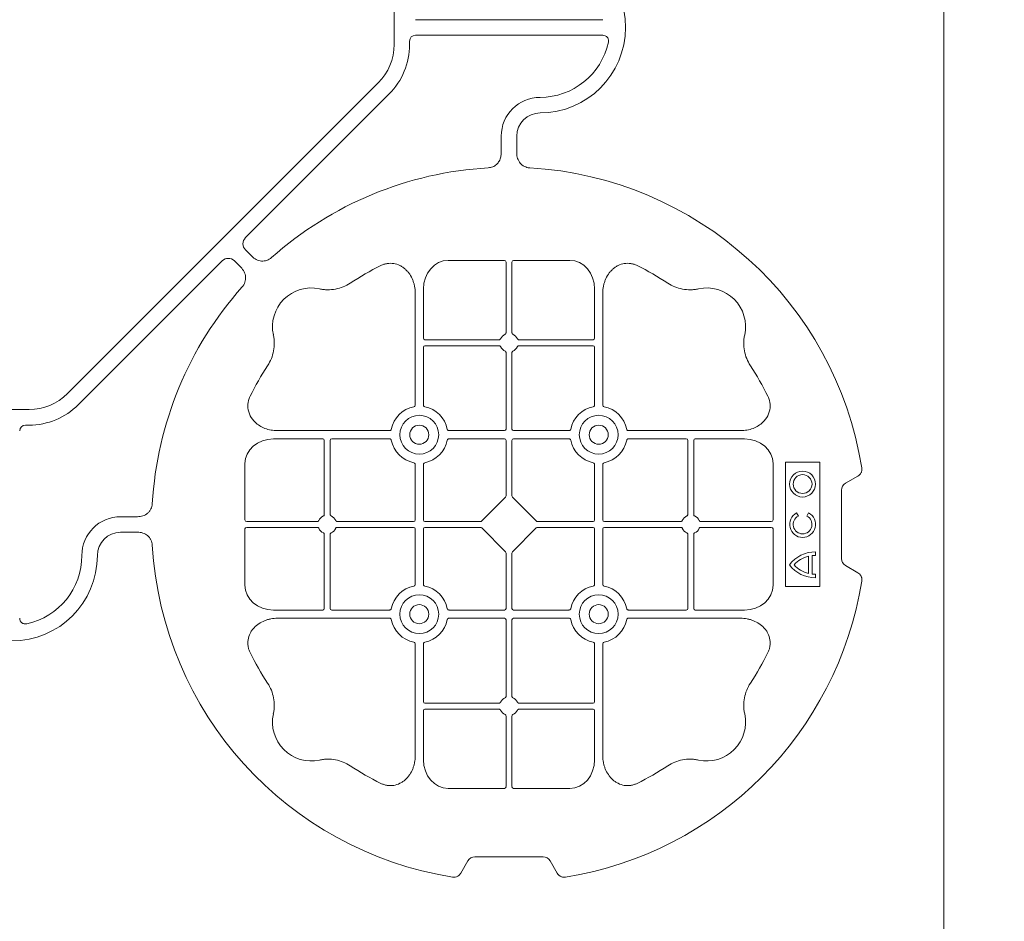
# Model space of a CAD drawing. Units: inches. Extents: x 95 to 119694, y 166 to 11046.
# Drawn here: x 14594 to 14911, y 8369 to 8660 of the extents above; entities that cross this region are included whole.
import ezdxf

# ---------------------------------------------------------------- set-up
doc = ezdxf.new("R2010")
doc.units = ezdxf.units.IN
doc.header["$MEASUREMENT"] = 0
doc.layers.add('ACO STORM-BRIXX', color=7, linetype='Continuous', lineweight=15)

# ---------------------------------------------------------------- blocks, each defined once
blk = doc.blocks.new('cover')
at = {"layer": 'ACO STORM-BRIXX'}
for p, q in [((123.02, 5.5), (123.02, -5.5)), ((190.15, 2.5), (129.9, 2.5)), ((190.15, -2.5), (129.9, -2.5)), ((128.02, -4.38), (128.02, -5.5)), ((117.89, -17.87), (17.87, -117.89)), ((121.43, -21.41), (75.18, -67.66)), ((157.5, -40.43), (157.5, -35)), ((162.5, -40.43), (162.5, -35)), ((75.18, -71.64), (77.22, -73.68)), ((21.41, -121.43), (67.66, -75.18)), ((71.64, -75.18), (73.68, -77.22)), ((158.55, -75), (140.43, -75)), ((159.05, -75.58), (159.05, -98.31)), ((160.95, -75.58), (160.95, -98.31)), ((161.45, -75), (179.57, -75)), ((129.8, -85.43), (129.8, -121.53)), ((132.45, -84.22), (132.45, -100.05)), ((187.55, -84.22), (187.55, -100.05)), ((190.2, -85.43), (190.2, -121.53)), ((156.81, -100.55), (132.95, -100.55)), ((163.19, -100.55), (187.05, -100.55)), ((132.45, -102.95), (132.45, -121.53)), ((156.81, -102.45), (132.95, -102.45)), ((163.19, -102.45), (187.05, -102.45)), ((187.55, -102.95), (187.55, -121.53)), ((159.05, -104.69), (159.05, -129.3)), ((160.95, -104.69), (160.95, -129.3)), ((5.5, -123.02), (-5.5, -123.02)), ((4.38, -128.02), (5.5, -128.02)), ((85.43, -129.8), (121.53, -129.8)), ((158.55, -129.8), (140.72, -129.8)), ((161.45, -129.8), (179.28, -129.8)), ((234.57, -129.8), (198.47, -129.8)), ((84.22, -132.45), (100.05, -132.45)), ((100.55, -156.81), (100.55, -132.95)), ((102.45, -156.81), (102.45, -132.95)), ((102.95, -132.45), (121.53, -132.45)), ((158.55, -132.45), (140.72, -132.45)), ((159.05, -132.95), (159.05, -150.8)), ((160.95, -132.95), (160.95, -150.8)), ((161.45, -132.45), (179.28, -132.45)), ((217.05, -132.45), (198.47, -132.45)), ((217.55, -156.81), (217.55, -132.95)), ((219.45, -156.81), (219.45, -132.95)), ((235.78, -132.45), (219.95, -132.45)), ((75, -158.55), (75, -140.43)), ((129.8, -158.55), (129.8, -140.72)), ((132.45, -158.55), (132.45, -140.72)), ((187.55, -158.55), (187.55, -140.72)), ((190.2, -158.55), (190.2, -140.72)), ((245, -158.55), (245, -140.43)), ((260, -140), (249, -140)), ((249, -140), (249, -180)), ((260, -180), (260, -140)), ((268.3, -146.75), (272.28, -144.45)), ((158.89, -151.21), (151.21, -158.89)), ((161.11, -151.21), (168.79, -158.89)), ((267, -171), (267, -149)), ((40.43, -157.5), (35, -157.5)), ((253.14, -157.3), (252.57, -156.3)), ((256.43, -156.3), (255.86, -157.3)), ((75, -161.45), (75, -179.57)), ((75.58, -159.05), (98.31, -159.05)), ((75.58, -160.95), (98.31, -160.95)), ((104.69, -159.05), (129.3, -159.05)), ((104.69, -160.95), (129.3, -160.95)), ((129.8, -161.45), (129.8, -179.28)), ((132.45, -161.45), (132.45, -179.28)), ((132.95, -159.05), (150.8, -159.05)), ((132.95, -160.95), (150.8, -160.95)), ((151.21, -161.11), (158.89, -168.79)), ((168.79, -161.11), (161.11, -168.79)), ((187.05, -159.05), (169.2, -159.05)), ((187.05, -160.95), (169.2, -160.95)), ((187.55, -161.45), (187.55, -179.28)), ((190.2, -161.45), (190.2, -179.28)), ((215.31, -159.05), (190.7, -159.05)), ((215.31, -160.95), (190.7, -160.95)), ((244.42, -159.05), (221.69, -159.05)), ((244.42, -160.95), (221.69, -160.95)), ((245, -161.45), (245, -179.57)), ((40.43, -162.5), (35, -162.5)), ((100.55, -163.19), (100.55, -187.05)), ((102.45, -163.19), (102.45, -187.05)), ((217.55, -163.19), (217.55, -187.05)), ((219.45, -163.19), (219.45, -187.05)), ((159.05, -187.05), (159.05, -169.2)), ((160.95, -187.05), (160.95, -169.2)), ((256.41, -175.78), (256.41, -170.22)), ((257.55, -175.98), (257.55, -170.02)), ((258.67, -169.97), (258.67, -168.83)), ((272.28, -175.55), (268.3, -173.25)), ((258.67, -177.17), (258.67, -176.03)), ((249, -180), (260, -180)), ((84.22, -187.55), (100.05, -187.55)), ((102.95, -187.55), (121.53, -187.55)), ((158.55, -187.55), (140.72, -187.55)), ((161.45, -187.55), (179.28, -187.55)), ((217.05, -187.55), (198.47, -187.55)), ((235.78, -187.55), (219.95, -187.55)), ((85.43, -190.2), (121.53, -190.2)), ((158.55, -190.2), (140.72, -190.2)), ((159.05, -215.31), (159.05, -190.7)), ((160.95, -215.31), (160.95, -190.7)), ((161.45, -190.2), (179.28, -190.2)), ((234.57, -190.2), (198.47, -190.2)), ((129.8, -234.57), (129.8, -198.47)), ((132.45, -217.05), (132.45, -198.47)), ((187.55, -217.05), (187.55, -198.47)), ((190.2, -234.57), (190.2, -198.47)), ((156.81, -217.55), (132.95, -217.55)), ((163.19, -217.55), (187.05, -217.55)), ((132.45, -235.78), (132.45, -219.95)), ((156.81, -219.45), (132.95, -219.45)), ((159.05, -244.42), (159.05, -221.69)), ((160.95, -244.42), (160.95, -221.69)), ((163.19, -219.45), (187.05, -219.45)), ((187.55, -235.78), (187.55, -219.95)), ((158.55, -245), (140.43, -245)), ((161.45, -245), (179.57, -245)), ((146.75, -268.3), (144.45, -272.28)), ((171, -267), (149, -267)), ((175.55, -272.28), (173.25, -268.3))]:
    blk.add_line(p, q, dxfattribs=at)
at = {"layer": 'ACO STORM-BRIXX', "lineweight": 0}
for centre, radius in [((131.12, -131.12), 6.25), ((188.88, -131.12), 6.25), ((131.12, -131.12), 3.07), ((188.88, -131.12), 3.07), ((254.5, -147), 4.17), ((254.5, -147), 3.03), ((131.12, -188.88), 6.25), ((188.88, -188.88), 6.25), ((131.12, -188.88), 3.07), ((188.88, -188.88), 3.07)]:
    blk.add_circle(centre, radius, dxfattribs=at)
at = {"layer": 'ACO STORM-BRIXX'}
for centre, radius, start, end in [((170, 0), 27.5, 270, 90), ((105.52, -5.5), 17.5, 315, 0), ((105.52, -5.5), 22.5, 315, 0), ((170, 0), 22.5, 270, 347.7382), ((170, -35), 12.5, 90, 180), ((170, -35), 7.5, 90, 180), ((160, -160), 115, 93.3201, 131.6799), ((160, -160), 115, 9.1117, 86.6799), ((160, -160), 93, 116.332, 123.3345), ((160, -160), 93, 56.6655, 63.668), ((160, -160), 115, 138.3201, 176.6799), ((96.36, -96.36), 12.5, 77.7807, 192.2193), ((223.64, -96.36), 12.5, 347.7807, 102.2193), ((132.95, -100.05), 0.5, 180.0011, 269.9989), ((160, -101.5), 3, 114.4087, 155.5913), ((160, -101.5), 3, 24.4087, 65.5913), ((187.05, -100.05), 0.5, 270.0011, 359.9989), ((132.95, -102.95), 0.5, 90.0011, 179.9989), ((160, -101.5), 3, 204.4087, 245.5913), ((160, -101.5), 3, 294.4087, 335.5913), ((187.05, -102.95), 0.5, 0.0011, 89.9989), ((160, -160), 93, 146.6655, 153.668), ((160, -160), 93, 26.332, 33.3345), ((5.5, -105.52), 17.5, 270, 315), ((5.5, -105.52), 22.5, 270, 315), ((131.12, -131.12), 9.19, 100.9009, 169.0991), ((131.12, -131.12), 9.19, 10.9009, 79.0991), ((188.88, -131.12), 9.19, 100.9009, 169.0991), ((188.88, -131.12), 9.19, 10.9009, 79.0991), ((158.55, -129.3), 0.5, 270.0011, 359.9989), ((161.45, -129.3), 0.5, 180.0011, 269.9989), ((100.05, -132.95), 0.5, 0.0011, 89.9989), ((102.95, -132.95), 0.5, 90.0011, 179.9989), ((131.12, -131.12), 9.19, 190.9009, 259.0991), ((131.12, -131.12), 9.19, 280.9009, 349.0991), ((158.55, -132.95), 0.5, 0.0011, 89.9989), ((161.45, -132.95), 0.5, 90.0011, 179.9989), ((188.88, -131.12), 9.19, 190.9009, 259.0991), ((188.88, -131.12), 9.19, 280.9009, 349.0991), ((217.05, -132.95), 0.5, 0.0011, 89.9989), ((219.95, -132.95), 0.5, 90.0011, 179.9989), ((35, -170), 12.5, 90, 180), ((101.5, -160), 3, 114.4087, 155.5913), ((101.5, -160), 3, 24.4087, 65.5913), ((218.5, -160), 3, 114.4087, 155.5913), ((218.5, -160), 3, 24.4087, 65.5913), ((254.5, -160), 4.17, 117.6213, 62.3787), ((254.5, -160), 3.03, 116.7195, 63.2805), ((101.5, -160), 3, 204.4087, 245.5913), ((101.5, -160), 3, 294.4087, 335.5913), ((129.3, -158.55), 0.5, 270.0011, 359.9989), ((129.3, -161.45), 0.5, 0.0011, 89.9989), ((132.95, -158.55), 0.5, 180.0011, 269.9989), ((132.95, -161.45), 0.5, 90.0011, 179.9989), ((187.05, -158.55), 0.5, 270.0011, 359.9989), ((187.05, -161.45), 0.5, 0.0011, 89.9989), ((190.7, -158.55), 0.5, 180.0011, 269.9989), ((190.7, -161.45), 0.5, 90.0011, 179.9989), ((218.5, -160), 3, 204.4087, 245.5913), ((218.5, -160), 3, 294.4087, 335.5913), ((35, -170), 7.5, 90, 180), ((160, -160), 115, 183.3201, 260.8883), ((0, -170), 27.5, 180, 0), ((0, -170), 22.5, 282.2618, 0), ((258.5, -179), 10.17, 89.0245, 143.8583), ((258.5, -179), 9.03, 103.4082, 138.3416), ((258.5, -179), 9.03, 88.9005, 96.0207), ((258.5, -167), 10.17, 216.1417, 270.9755), ((258.5, -167), 9.03, 221.6584, 256.5918), ((258.5, -167), 9.03, 263.9793, 271.0995), ((131.12, -188.88), 9.19, 100.9009, 169.0991), ((131.12, -188.88), 9.19, 10.9009, 79.0991), ((160, -160), 115, 279.1117, 350.8883), ((188.88, -188.88), 9.19, 100.9009, 169.0991), ((188.88, -188.88), 9.19, 10.9009, 79.0991), ((100.05, -187.05), 0.5, 270.0011, 359.9989), ((102.95, -187.05), 0.5, 180.0011, 269.9989), ((158.55, -187.05), 0.5, 270.0011, 359.9989), ((161.45, -187.05), 0.5, 180.0011, 269.9989), ((217.05, -187.05), 0.5, 270.0011, 359.9989), ((219.95, -187.05), 0.5, 180.0011, 269.9989), ((131.12, -188.88), 9.19, 190.9009, 259.0991), ((131.12, -188.88), 9.19, 280.9009, 349.0991), ((158.55, -190.7), 0.5, 0.0011, 89.9989), ((161.45, -190.7), 0.5, 90.0011, 179.9989), ((188.88, -188.88), 9.19, 190.9009, 259.0991), ((188.88, -188.88), 9.19, 280.9009, 349.0991), ((160, -160), 93, 206.332, 213.3345), ((160, -160), 93, 326.6655, 333.668), ((132.95, -217.05), 0.5, 180.0011, 269.9989), ((160, -218.5), 3, 114.4087, 155.5913), ((160, -218.5), 3, 24.4087, 65.5913), ((187.05, -217.05), 0.5, 270.0011, 359.9989), ((96.36, -223.64), 12.5, 167.7807, 282.2193), ((132.95, -219.95), 0.5, 90.0011, 179.9989), ((160, -218.5), 3, 204.4087, 245.5913), ((160, -218.5), 3, 294.4087, 335.5913), ((187.05, -219.95), 0.5, 0.0011, 89.9989), ((223.64, -223.64), 12.5, 257.7807, 12.2193), ((160, -160), 93, 236.6655, 243.668), ((160, -160), 93, 296.332, 303.3345)]:
    blk.add_arc(centre, radius, start, end, dxfattribs=at)
for centre, major_axis, ratio, start_param, end_param in [((130.14, -4.63), (1.59, -1.59), 0.889126, 2.414818, 3.868368), ((77.7, -69.65), (3.37, 0), 0.889126, 2.414818, 3.868368), ((69.65, -77.7), (0, -3.37), 0.889126, 2.414818, 3.868368), ((140.45, -84.24), (0.07, -9.24), 0.866019, 3.135048, 4.703662), ((158.55, -75.58), (0.004, 0.577), 0.866019, -1.56207, 0.006545), ((161.45, -75.58), (0.004, -0.577), 0.866019, 3.135048, 4.703662), ((179.55, -84.24), (0.07, 9.24), 0.866019, -1.56207, 0.006545), ((4.63, -130.14), (1.59, -1.59), 0.889126, 2.414818, 3.868368), ((84.24, -140.45), (9.24, -0.07), 0.866019, 1.579523, 3.148138), ((235.76, -140.45), (9.24, 0.07), 0.866019, -0.006545, 1.56207), ((270.46, -149.5), (3.12, -1.8), 0.83205, 2.69376, 3.589425), ((158.55, -150.79), (0.005, -0.561), 0.890696, 0.719167, 1.561198), ((161.45, -150.79), (0.005, 0.561), 0.890696, 1.580395, 2.422426), ((75.58, -158.55), (0.577, 0.004), 0.866019, 3.135048, 4.703662), ((75.58, -161.45), (0.577, -0.004), 0.866019, 1.579523, 3.148138), ((150.79, -158.55), (0.561, -0.005), 0.890696, -1.561198, -0.719167), ((150.79, -161.45), (0.561, 0.005), 0.890696, 0.719167, 1.561198), ((169.21, -158.55), (0.561, 0.005), 0.890696, -2.422426, -1.580395), ((169.21, -161.45), (0.561, -0.005), 0.890696, 1.580395, 2.422426), ((244.42, -158.55), (0.577, -0.004), 0.866019, -1.56207, 0.006545), ((244.42, -161.45), (0.577, 0.004), 0.866019, -0.006545, 1.56207), ((158.55, -169.21), (0.005, 0.561), 0.890696, -1.561198, -0.719167), ((161.45, -169.21), (0.005, -0.561), 0.890696, -2.422426, -1.580395), ((270.46, -170.5), (3.12, 1.8), 0.83205, 2.69376, 3.589425), ((84.24, -179.55), (9.24, 0.07), 0.866019, 3.135048, 4.703662), ((235.76, -179.55), (9.24, -0.07), 0.866019, -1.56207, 0.006545), ((140.45, -235.76), (0.07, 9.24), 0.866019, 1.579523, 3.148138), ((179.55, -235.76), (0.07, -9.24), 0.866019, -0.006545, 1.56207), ((158.55, -244.42), (0.004, -0.577), 0.866019, -0.006545, 1.56207), ((161.45, -244.42), (0.004, 0.577), 0.866019, 1.579523, 3.148138), ((149.5, -270.46), (1.8, -3.12), 0.83205, 2.69376, 3.589425), ((170.5, -270.46), (1.8, 3.12), 0.83205, -0.447832, 0.447832)]:
    blk.add_ellipse(centre, major_axis=major_axis, ratio=ratio, start_param=start_param, end_param=end_param, dxfattribs=at)
for points, knots in [([(191.99, -4.78), (192.02, -4.64), (192.03, -4.5), (192.04, -4.22), (192.02, -4.08), (191.97, -3.8), (191.92, -3.67), (191.81, -3.41), (191.73, -3.29), (191.55, -3.07), (191.45, -2.97), (191.23, -2.8), (191.11, -2.73), (190.72, -2.55), (190.43, -2.5), (190.15, -2.5)], [0, 0, 0, 0, 0.125, 0.125, 0.25, 0.25, 0.375, 0.375, 0.5, 0.5, 0.625, 0.625, 0.75, 0.75, 1, 1, 1, 1]), ([(153.34, -45.19), (153.82, -45.12), (154.79, -44.98), (156.03, -44.17), (156.93, -43.03), (157.42, -41.73), (157.48, -40.84), (157.5, -40.43)], [0, 0, 0, 0, 0.207441, 0.415327, 0.616316, 0.826068, 1, 1, 1, 1]), ([(162.5, -40.43), (162.5, -41.02), (162.58, -41.59), (162.95, -42.71), (163.23, -43.22), (163.79, -43.9), (164, -44.11), (164.46, -44.47), (164.71, -44.62), (165.23, -44.88), (165.51, -44.98), (166.07, -45.13), (166.37, -45.18), (166.66, -45.19)], [0, 0, 0, 0, 0.25, 0.25, 0.5, 0.5, 0.625, 0.625, 0.75, 0.75, 0.875, 0.875, 1, 1, 1, 1]), ([(77.22, -73.68), (77.64, -74.1), (78.1, -74.45), (79.15, -74.98), (79.71, -75.14), (80.59, -75.22), (80.88, -75.22), (81.46, -75.15), (81.74, -75.09), (82.3, -74.9), (82.57, -74.78), (83.07, -74.48), (83.31, -74.31), (83.53, -74.11)], [0, 0, 0, 0, 0.25, 0.25, 0.5, 0.5, 0.625, 0.625, 0.75, 0.75, 0.875, 0.875, 1, 1, 1, 1]), ([(129.8, -85.43), (129.8, -84.72), (129.74, -84.02), (129.54, -82.99), (129.46, -82.65), (129.27, -81.97), (129.15, -81.64), (128.75, -80.65), (128.42, -80.03), (127.83, -79.16), (127.62, -78.88), (127.16, -78.34), (126.91, -78.09), (126.38, -77.61), (126.11, -77.39), (125.53, -76.99), (125.22, -76.81), (124.26, -76.34), (123.59, -76.12), (122.54, -75.95), (122.18, -75.92), (121.48, -75.92), (121.13, -75.95), (120.43, -76.06), (120.08, -76.14), (119.4, -76.36), (119.07, -76.49), (118.75, -76.65)], [0, 0, 0, 0, 0.125, 0.125, 0.1875, 0.1875, 0.25, 0.25, 0.375, 0.375, 0.4375, 0.4375, 0.5, 0.5, 0.5625, 0.5625, 0.625, 0.625, 0.75, 0.75, 0.8125, 0.8125, 0.875, 0.875, 0.9375, 0.9375, 1, 1, 1, 1]), ([(190.2, -85.43), (190.2, -84.72), (190.26, -84.02), (190.46, -82.99), (190.54, -82.65), (190.73, -81.97), (190.85, -81.64), (191.25, -80.65), (191.58, -80.03), (192.17, -79.16), (192.38, -78.88), (192.84, -78.34), (193.09, -78.09), (193.62, -77.61), (193.89, -77.39), (194.47, -76.99), (194.78, -76.81), (195.74, -76.34), (196.41, -76.12), (197.46, -75.95), (197.82, -75.92), (198.52, -75.92), (198.87, -75.95), (199.57, -76.06), (199.92, -76.14), (200.6, -76.36), (200.93, -76.49), (201.25, -76.65)], [0, 0, 0, 0, 0.125, 0.125, 0.1875, 0.1875, 0.25, 0.25, 0.375, 0.375, 0.4375, 0.4375, 0.5, 0.5, 0.5625, 0.5625, 0.625, 0.625, 0.75, 0.75, 0.8125, 0.8125, 0.875, 0.875, 0.9375, 0.9375, 1, 1, 1, 1]), ([(73.68, -77.22), (74.1, -77.64), (74.45, -78.1), (74.98, -79.15), (75.14, -79.71), (75.22, -80.59), (75.22, -80.88), (75.15, -81.46), (75.09, -81.74), (74.9, -82.3), (74.78, -82.57), (74.48, -83.07), (74.31, -83.31), (74.11, -83.53)], [0, 0, 0, 0, 0.25, 0.25, 0.5, 0.5, 0.625, 0.625, 0.75, 0.75, 0.875, 0.875, 1, 1, 1, 1]), ([(108.89, -82.3), (108.17, -82.78), (107.41, -83.18), (105.83, -83.82), (105.01, -84.07), (103.3, -84.39), (102.44, -84.46), (101.15, -84.44), (100.72, -84.41), (99.86, -84.31), (99.43, -84.24), (99.01, -84.14)], [0, 0, 0, 0, 0.25, 0.25, 0.5, 0.5, 0.75, 0.75, 0.875, 0.875, 1, 1, 1, 1]), ([(211.11, -82.3), (211.83, -82.78), (212.59, -83.18), (214.17, -83.82), (214.99, -84.07), (216.7, -84.39), (217.56, -84.46), (218.85, -84.44), (219.28, -84.41), (220.14, -84.31), (220.57, -84.24), (220.99, -84.14)], [0, 0, 0, 0, 0.25, 0.25, 0.5, 0.5, 0.75, 0.75, 0.875, 0.875, 1, 1, 1, 1]), ([(82.3, -108.89), (82.78, -108.17), (83.18, -107.41), (83.82, -105.83), (84.07, -105.01), (84.39, -103.3), (84.46, -102.44), (84.44, -101.15), (84.41, -100.72), (84.31, -99.86), (84.24, -99.43), (84.14, -99.01)], [0, 0, 0, 0, 0.25, 0.25, 0.5, 0.5, 0.75, 0.75, 0.875, 0.875, 1, 1, 1, 1]), ([(156.81, -100.55), (156.91, -100.55), (157, -100.53), (157.16, -100.42), (157.23, -100.35), (157.27, -100.26)], [0, 0, 0, 0, 0.5, 0.5, 1, 1, 1, 1]), ([(158.76, -98.77), (158.85, -98.73), (158.92, -98.66), (159.03, -98.5), (159.05, -98.41), (159.05, -98.31)], [0, 0, 0, 0, 0.5, 0.5, 1, 1, 1, 1]), ([(161.24, -98.77), (161.15, -98.73), (161.08, -98.66), (160.97, -98.5), (160.95, -98.41), (160.95, -98.31)], [0, 0, 0, 0, 0.5, 0.5, 1, 1, 1, 1]), ([(163.19, -100.55), (163.09, -100.55), (163, -100.53), (162.84, -100.42), (162.77, -100.35), (162.73, -100.26)], [0, 0, 0, 0, 0.5, 0.5, 1, 1, 1, 1]), ([(237.7, -108.89), (237.22, -108.17), (236.82, -107.41), (236.18, -105.83), (235.93, -105.01), (235.61, -103.3), (235.54, -102.44), (235.56, -101.15), (235.59, -100.72), (235.69, -99.86), (235.76, -99.43), (235.86, -99.01)], [0, 0, 0, 0, 0.25, 0.25, 0.5, 0.5, 0.75, 0.75, 0.875, 0.875, 1, 1, 1, 1]), ([(157.27, -102.74), (157.23, -102.65), (157.16, -102.58), (157, -102.47), (156.91, -102.45), (156.81, -102.45)], [0, 0, 0, 0, 0.5, 0.5, 1, 1, 1, 1]), ([(159.05, -104.69), (159.05, -104.63), (159.04, -104.52), (158.95, -104.37), (158.85, -104.28), (158.78, -104.24), (158.76, -104.23)], [0, 0, 0, 0, 0.294555, 0.589115, 0.883698, 1, 1, 1, 1]), ([(160.95, -104.69), (160.95, -104.63), (160.96, -104.52), (161.05, -104.37), (161.15, -104.28), (161.22, -104.24), (161.24, -104.23)], [0, 0, 0, 0, 0.294555, 0.589115, 0.883698, 1, 1, 1, 1]), ([(162.73, -102.74), (162.77, -102.65), (162.84, -102.58), (163, -102.47), (163.09, -102.45), (163.19, -102.45)], [0, 0, 0, 0, 0.5, 0.5, 1, 1, 1, 1]), ([(85.43, -129.8), (84.75, -129.77), (83.39, -129.7), (81.46, -129.14), (79.72, -128.28), (78.03, -126.98), (76.55, -125.06), (75.81, -122.58), (75.96, -120.38), (76.46, -119.2), (76.65, -118.75)], [0, 0, 0, 0, 0.120867, 0.241675, 0.352525, 0.463234, 0.61816, 0.773772, 0.912791, 1, 1, 1, 1]), ([(234.57, -129.8), (235.25, -129.77), (236.61, -129.7), (238.54, -129.14), (240.28, -128.28), (241.97, -126.98), (243.45, -125.06), (244.19, -122.58), (244.04, -120.38), (243.54, -119.2), (243.35, -118.75)], [0, 0, 0, 0, 0.120867, 0.241675, 0.352525, 0.463234, 0.61816, 0.773772, 0.912791, 1, 1, 1, 1]), ([(129.39, -122.1), (129.51, -122.07), (129.62, -121.99), (129.77, -121.78), (129.8, -121.66), (129.8, -121.53)], [0, 0, 0, 0, 0.5, 0.5, 1, 1, 1, 1]), ([(132.45, -121.53), (132.45, -121.59), (132.46, -121.65), (132.49, -121.78), (132.52, -121.84), (132.63, -121.99), (132.74, -122.07), (132.86, -122.1)], [0, 0, 0, 0, 0.25, 0.25, 0.5, 0.5, 1, 1, 1, 1]), ([(187.55, -121.53), (187.55, -121.59), (187.54, -121.65), (187.51, -121.78), (187.48, -121.84), (187.37, -121.99), (187.26, -122.07), (187.14, -122.1)], [0, 0, 0, 0, 0.25, 0.25, 0.5, 0.5, 1, 1, 1, 1]), ([(190.61, -122.1), (190.49, -122.07), (190.38, -121.99), (190.23, -121.78), (190.2, -121.66), (190.2, -121.53)], [0, 0, 0, 0, 0.5, 0.5, 1, 1, 1, 1]), ([(122.1, -129.39), (122.08, -129.44), (122.05, -129.54), (121.94, -129.66), (121.79, -129.76), (121.65, -129.8), (121.56, -129.8), (121.53, -129.8)], [0, 0, 0, 0, 0.207114, 0.413575, 0.6369, 0.891524, 1, 1, 1, 1]), ([(140.15, -129.39), (140.17, -129.44), (140.2, -129.54), (140.31, -129.66), (140.46, -129.76), (140.6, -129.8), (140.69, -129.8), (140.72, -129.8)], [0, 0, 0, 0, 0.207115, 0.413574, 0.636896, 0.891519, 1, 1, 1, 1]), ([(179.85, -129.39), (179.83, -129.44), (179.8, -129.54), (179.69, -129.66), (179.54, -129.76), (179.4, -129.8), (179.31, -129.8), (179.28, -129.8)], [0, 0, 0, 0, 0.207115, 0.413574, 0.636896, 0.891519, 1, 1, 1, 1]), ([(197.9, -129.39), (197.92, -129.44), (197.95, -129.54), (198.06, -129.66), (198.21, -129.76), (198.35, -129.8), (198.44, -129.8), (198.47, -129.8)], [0, 0, 0, 0, 0.207114, 0.413575, 0.6369, 0.891524, 1, 1, 1, 1]), ([(121.53, -132.45), (121.59, -132.45), (121.65, -132.46), (121.78, -132.49), (121.84, -132.52), (121.99, -132.63), (122.07, -132.74), (122.1, -132.86)], [0, 0, 0, 0, 0.25, 0.25, 0.5, 0.5, 1, 1, 1, 1]), ([(140.72, -132.45), (140.66, -132.45), (140.6, -132.46), (140.47, -132.49), (140.41, -132.52), (140.26, -132.63), (140.18, -132.74), (140.15, -132.86)], [0, 0, 0, 0, 0.25, 0.25, 0.5, 0.5, 1, 1, 1, 1]), ([(179.28, -132.45), (179.34, -132.45), (179.4, -132.46), (179.53, -132.49), (179.59, -132.52), (179.74, -132.63), (179.82, -132.74), (179.85, -132.86)], [0, 0, 0, 0, 0.25, 0.25, 0.5, 0.5, 1, 1, 1, 1]), ([(198.47, -132.45), (198.41, -132.45), (198.35, -132.46), (198.22, -132.49), (198.16, -132.52), (198.01, -132.63), (197.93, -132.74), (197.9, -132.86)], [0, 0, 0, 0, 0.25, 0.25, 0.5, 0.5, 1, 1, 1, 1]), ([(129.39, -140.15), (129.51, -140.18), (129.62, -140.26), (129.77, -140.47), (129.8, -140.59), (129.8, -140.72)], [0, 0, 0, 0, 0.5, 0.5, 1, 1, 1, 1]), ([(132.45, -140.72), (132.45, -140.66), (132.46, -140.6), (132.49, -140.47), (132.52, -140.41), (132.63, -140.26), (132.74, -140.18), (132.86, -140.15)], [0, 0, 0, 0, 0.25, 0.25, 0.5, 0.5, 1, 1, 1, 1]), ([(187.55, -140.72), (187.55, -140.66), (187.54, -140.6), (187.51, -140.47), (187.48, -140.41), (187.37, -140.26), (187.26, -140.18), (187.14, -140.15)], [0, 0, 0, 0, 0.25, 0.25, 0.5, 0.5, 1, 1, 1, 1]), ([(190.61, -140.15), (190.49, -140.18), (190.38, -140.26), (190.23, -140.47), (190.2, -140.59), (190.2, -140.72)], [0, 0, 0, 0, 0.5, 0.5, 1, 1, 1, 1]), ([(273.55, -141.79), (273.59, -142.05), (273.6, -142.31), (273.55, -142.7), (273.52, -142.83), (273.45, -143.08), (273.4, -143.2), (273.29, -143.44), (273.22, -143.55), (273.07, -143.77), (272.99, -143.87), (272.72, -144.15), (272.51, -144.32), (272.28, -144.45)], [0, 0, 0, 0, 0.25, 0.25, 0.375, 0.375, 0.5, 0.5, 0.625, 0.625, 0.75, 0.75, 1, 1, 1, 1]), ([(45.19, -153.34), (45.18, -153.63), (45.13, -153.92), (44.99, -154.48), (44.88, -154.76), (44.63, -155.29), (44.47, -155.53), (44.11, -155.99), (43.91, -156.2), (43.46, -156.58), (43.22, -156.74), (42.7, -157.02), (42.43, -157.14), (41.88, -157.32), (41.59, -157.39), (41.02, -157.48), (40.72, -157.5), (40.43, -157.5)], [0, 0, 0, 0, 0.125, 0.125, 0.25, 0.25, 0.375, 0.375, 0.5, 0.5, 0.625, 0.625, 0.75, 0.75, 0.875, 0.875, 1, 1, 1, 1]), ([(100.55, -156.81), (100.55, -156.91), (100.53, -157), (100.42, -157.16), (100.35, -157.23), (100.26, -157.27)], [0, 0, 0, 0, 0.5, 0.5, 1, 1, 1, 1]), ([(102.74, -157.27), (102.69, -157.24), (102.59, -157.18), (102.49, -157.04), (102.45, -156.91), (102.45, -156.83), (102.45, -156.81)], [0, 0, 0, 0, 0.294555, 0.589125, 0.883662, 1, 1, 1, 1]), ([(217.26, -157.27), (217.31, -157.24), (217.41, -157.18), (217.51, -157.04), (217.55, -156.91), (217.55, -156.83), (217.55, -156.81)], [0, 0, 0, 0, 0.294555, 0.589125, 0.883662, 1, 1, 1, 1]), ([(219.45, -156.81), (219.45, -156.91), (219.47, -157), (219.58, -157.16), (219.65, -157.23), (219.74, -157.27)], [0, 0, 0, 0, 0.5, 0.5, 1, 1, 1, 1]), ([(98.77, -158.76), (98.74, -158.81), (98.68, -158.91), (98.54, -159.01), (98.41, -159.05), (98.33, -159.05), (98.31, -159.05)], [0, 0, 0, 0, 0.294597, 0.58914, 0.883697, 1, 1, 1, 1]), ([(98.77, -161.24), (98.73, -161.15), (98.66, -161.08), (98.5, -160.97), (98.41, -160.95), (98.31, -160.95)], [0, 0, 0, 0, 0.5, 0.5, 1, 1, 1, 1]), ([(104.69, -159.05), (104.63, -159.05), (104.52, -159.04), (104.37, -158.95), (104.28, -158.85), (104.24, -158.78), (104.23, -158.76)], [0, 0, 0, 0, 0.294549, 0.589119, 0.883653, 1, 1, 1, 1]), ([(104.69, -160.95), (104.59, -160.95), (104.5, -160.97), (104.34, -161.08), (104.27, -161.15), (104.23, -161.24)], [0, 0, 0, 0, 0.5, 0.5, 1, 1, 1, 1]), ([(215.31, -159.05), (215.37, -159.05), (215.48, -159.04), (215.63, -158.95), (215.72, -158.85), (215.76, -158.78), (215.77, -158.76)], [0, 0, 0, 0, 0.294549, 0.589119, 0.883653, 1, 1, 1, 1]), ([(215.31, -160.95), (215.41, -160.95), (215.5, -160.97), (215.66, -161.08), (215.73, -161.15), (215.77, -161.24)], [0, 0, 0, 0, 0.5, 0.5, 1, 1, 1, 1]), ([(221.23, -158.76), (221.26, -158.81), (221.32, -158.91), (221.46, -159.01), (221.59, -159.05), (221.67, -159.05), (221.69, -159.05)], [0, 0, 0, 0, 0.294597, 0.58914, 0.883697, 1, 1, 1, 1]), ([(221.23, -161.24), (221.27, -161.15), (221.34, -161.08), (221.5, -160.97), (221.59, -160.95), (221.69, -160.95)], [0, 0, 0, 0, 0.5, 0.5, 1, 1, 1, 1]), ([(40.43, -162.5), (41.02, -162.5), (41.59, -162.58), (42.71, -162.95), (43.22, -163.23), (43.9, -163.79), (44.11, -164), (44.47, -164.46), (44.62, -164.71), (44.88, -165.23), (44.98, -165.51), (45.13, -166.07), (45.18, -166.37), (45.19, -166.66)], [0, 0, 0, 0, 0.25, 0.25, 0.5, 0.5, 0.625, 0.625, 0.75, 0.75, 0.875, 0.875, 1, 1, 1, 1]), ([(100.55, -163.19), (100.55, -163.09), (100.53, -163), (100.42, -162.84), (100.35, -162.77), (100.26, -162.73)], [0, 0, 0, 0, 0.5, 0.5, 1, 1, 1, 1]), ([(102.74, -162.73), (102.65, -162.77), (102.58, -162.84), (102.47, -163), (102.45, -163.09), (102.45, -163.19)], [0, 0, 0, 0, 0.5, 0.5, 1, 1, 1, 1]), ([(217.26, -162.73), (217.35, -162.77), (217.42, -162.84), (217.53, -163), (217.55, -163.09), (217.55, -163.19)], [0, 0, 0, 0, 0.5, 0.5, 1, 1, 1, 1]), ([(219.45, -163.19), (219.45, -163.09), (219.47, -163), (219.58, -162.84), (219.65, -162.77), (219.74, -162.73)], [0, 0, 0, 0, 0.5, 0.5, 1, 1, 1, 1]), ([(272.28, -175.55), (272.51, -175.68), (272.72, -175.84), (272.99, -176.13), (273.07, -176.23), (273.22, -176.44), (273.28, -176.56), (273.4, -176.79), (273.44, -176.92), (273.52, -177.17), (273.55, -177.3), (273.6, -177.68), (273.59, -177.95), (273.55, -178.21)], [0, 0, 0, 0, 0.25, 0.25, 0.375, 0.375, 0.5, 0.5, 0.625, 0.625, 0.75, 0.75, 1, 1, 1, 1]), ([(129.39, -179.85), (129.51, -179.82), (129.62, -179.74), (129.77, -179.53), (129.8, -179.41), (129.8, -179.28)], [0, 0, 0, 0, 0.5, 0.5, 1, 1, 1, 1]), ([(132.45, -179.28), (132.45, -179.34), (132.46, -179.4), (132.49, -179.53), (132.52, -179.59), (132.63, -179.74), (132.74, -179.82), (132.86, -179.85)], [0, 0, 0, 0, 0.25, 0.25, 0.5, 0.5, 1, 1, 1, 1]), ([(187.55, -179.28), (187.55, -179.34), (187.54, -179.4), (187.51, -179.53), (187.48, -179.59), (187.37, -179.74), (187.26, -179.82), (187.14, -179.85)], [0, 0, 0, 0, 0.25, 0.25, 0.5, 0.5, 1, 1, 1, 1]), ([(190.61, -179.85), (190.49, -179.82), (190.38, -179.74), (190.23, -179.53), (190.2, -179.41), (190.2, -179.28)], [0, 0, 0, 0, 0.5, 0.5, 1, 1, 1, 1]), ([(4.78, -191.99), (4.64, -192.02), (4.5, -192.03), (4.22, -192.04), (4.08, -192.02), (3.8, -191.97), (3.67, -191.92), (3.41, -191.81), (3.29, -191.73), (3.07, -191.55), (2.97, -191.45), (2.8, -191.23), (2.73, -191.11), (2.55, -190.72), (2.5, -190.43), (2.5, -190.15)], [0, 0, 0, 0, 0.125, 0.125, 0.25, 0.25, 0.375, 0.375, 0.5, 0.5, 0.625, 0.625, 0.75, 0.75, 1, 1, 1, 1]), ([(121.53, -187.55), (121.59, -187.55), (121.65, -187.54), (121.78, -187.51), (121.84, -187.48), (121.99, -187.37), (122.07, -187.26), (122.1, -187.14)], [0, 0, 0, 0, 0.25, 0.25, 0.5, 0.5, 1, 1, 1, 1]), ([(140.72, -187.55), (140.66, -187.55), (140.6, -187.54), (140.47, -187.51), (140.41, -187.48), (140.26, -187.37), (140.18, -187.26), (140.15, -187.14)], [0, 0, 0, 0, 0.25, 0.25, 0.5, 0.5, 1, 1, 1, 1]), ([(179.28, -187.55), (179.34, -187.55), (179.4, -187.54), (179.53, -187.51), (179.59, -187.48), (179.74, -187.37), (179.82, -187.26), (179.85, -187.14)], [0, 0, 0, 0, 0.25, 0.25, 0.5, 0.5, 1, 1, 1, 1]), ([(198.47, -187.55), (198.41, -187.55), (198.35, -187.54), (198.22, -187.51), (198.16, -187.48), (198.01, -187.37), (197.93, -187.26), (197.9, -187.14)], [0, 0, 0, 0, 0.25, 0.25, 0.5, 0.5, 1, 1, 1, 1]), ([(85.43, -190.2), (84.72, -190.2), (84.02, -190.26), (82.99, -190.46), (82.65, -190.54), (81.97, -190.73), (81.64, -190.85), (80.65, -191.25), (80.03, -191.58), (79.16, -192.17), (78.88, -192.38), (78.34, -192.84), (78.09, -193.09), (77.61, -193.62), (77.39, -193.89), (76.99, -194.47), (76.81, -194.78), (76.34, -195.74), (76.12, -196.41), (75.95, -197.46), (75.92, -197.82), (75.92, -198.52), (75.95, -198.87), (76.06, -199.57), (76.14, -199.92), (76.36, -200.6), (76.49, -200.93), (76.65, -201.25)], [0, 0, 0, 0, 0.125, 0.125, 0.1875, 0.1875, 0.25, 0.25, 0.375, 0.375, 0.4375, 0.4375, 0.5, 0.5, 0.5625, 0.5625, 0.625, 0.625, 0.75, 0.75, 0.8125, 0.8125, 0.875, 0.875, 0.9375, 0.9375, 1, 1, 1, 1]), ([(122.1, -190.61), (122.07, -190.49), (121.99, -190.38), (121.78, -190.23), (121.66, -190.2), (121.53, -190.2)], [0, 0, 0, 0, 0.5, 0.5, 1, 1, 1, 1]), ([(140.15, -190.61), (140.18, -190.49), (140.26, -190.38), (140.47, -190.23), (140.59, -190.2), (140.72, -190.2)], [0, 0, 0, 0, 0.5, 0.5, 1, 1, 1, 1]), ([(179.85, -190.61), (179.82, -190.49), (179.74, -190.38), (179.53, -190.23), (179.41, -190.2), (179.28, -190.2)], [0, 0, 0, 0, 0.5, 0.5, 1, 1, 1, 1]), ([(197.9, -190.61), (197.93, -190.49), (198.01, -190.38), (198.22, -190.23), (198.34, -190.2), (198.47, -190.2)], [0, 0, 0, 0, 0.5, 0.5, 1, 1, 1, 1]), ([(234.57, -190.2), (235.28, -190.2), (235.98, -190.26), (237.01, -190.46), (237.35, -190.54), (238.03, -190.73), (238.36, -190.85), (239.35, -191.25), (239.97, -191.58), (240.84, -192.17), (241.12, -192.38), (241.66, -192.84), (241.91, -193.09), (242.39, -193.62), (242.61, -193.89), (243.01, -194.47), (243.19, -194.78), (243.66, -195.74), (243.88, -196.41), (244.05, -197.46), (244.08, -197.82), (244.08, -198.52), (244.05, -198.87), (243.94, -199.57), (243.86, -199.92), (243.64, -200.6), (243.51, -200.93), (243.35, -201.25)], [0, 0, 0, 0, 0.125, 0.125, 0.1875, 0.1875, 0.25, 0.25, 0.375, 0.375, 0.4375, 0.4375, 0.5, 0.5, 0.5625, 0.5625, 0.625, 0.625, 0.75, 0.75, 0.8125, 0.8125, 0.875, 0.875, 0.9375, 0.9375, 1, 1, 1, 1]), ([(129.39, -197.9), (129.51, -197.93), (129.62, -198.01), (129.77, -198.22), (129.8, -198.34), (129.8, -198.47)], [0, 0, 0, 0, 0.5, 0.5, 1, 1, 1, 1]), ([(132.45, -198.47), (132.45, -198.41), (132.46, -198.35), (132.49, -198.22), (132.52, -198.16), (132.63, -198.01), (132.74, -197.93), (132.86, -197.9)], [0, 0, 0, 0, 0.25, 0.25, 0.5, 0.5, 1, 1, 1, 1]), ([(187.55, -198.47), (187.55, -198.41), (187.54, -198.35), (187.51, -198.22), (187.48, -198.16), (187.37, -198.01), (187.26, -197.93), (187.14, -197.9)], [0, 0, 0, 0, 0.25, 0.25, 0.5, 0.5, 1, 1, 1, 1]), ([(190.61, -197.9), (190.49, -197.93), (190.38, -198.01), (190.23, -198.22), (190.2, -198.34), (190.2, -198.47)], [0, 0, 0, 0, 0.5, 0.5, 1, 1, 1, 1]), ([(82.3, -211.11), (82.78, -211.83), (83.18, -212.59), (83.82, -214.17), (84.07, -214.99), (84.39, -216.7), (84.46, -217.56), (84.44, -218.85), (84.41, -219.28), (84.31, -220.14), (84.24, -220.57), (84.14, -220.99)], [0, 0, 0, 0, 0.25, 0.25, 0.5, 0.5, 0.75, 0.75, 0.875, 0.875, 1, 1, 1, 1]), ([(237.7, -211.11), (237.22, -211.83), (236.82, -212.59), (236.18, -214.17), (235.93, -214.99), (235.61, -216.7), (235.54, -217.56), (235.56, -218.85), (235.59, -219.28), (235.69, -220.14), (235.76, -220.57), (235.86, -220.99)], [0, 0, 0, 0, 0.25, 0.25, 0.5, 0.5, 0.75, 0.75, 0.875, 0.875, 1, 1, 1, 1]), ([(159.05, -215.31), (159.05, -215.37), (159.04, -215.48), (158.95, -215.63), (158.85, -215.72), (158.78, -215.76), (158.76, -215.77)], [0, 0, 0, 0, 0.294594, 0.589142, 0.883678, 1, 1, 1, 1]), ([(160.95, -215.31), (160.95, -215.37), (160.96, -215.48), (161.05, -215.63), (161.15, -215.72), (161.22, -215.76), (161.24, -215.77)], [0, 0, 0, 0, 0.294594, 0.589142, 0.883678, 1, 1, 1, 1]), ([(157.27, -217.26), (157.23, -217.35), (157.16, -217.42), (157, -217.53), (156.91, -217.55), (156.81, -217.55)], [0, 0, 0, 0, 0.5, 0.5, 1, 1, 1, 1]), ([(162.73, -217.26), (162.77, -217.35), (162.84, -217.42), (163, -217.53), (163.09, -217.55), (163.19, -217.55)], [0, 0, 0, 0, 0.5, 0.5, 1, 1, 1, 1]), ([(156.81, -219.45), (156.91, -219.45), (157, -219.47), (157.16, -219.58), (157.23, -219.65), (157.27, -219.74)], [0, 0, 0, 0, 0.5, 0.5, 1, 1, 1, 1]), ([(158.76, -221.23), (158.85, -221.27), (158.92, -221.34), (159.03, -221.5), (159.05, -221.59), (159.05, -221.69)], [0, 0, 0, 0, 0.5, 0.5, 1, 1, 1, 1]), ([(161.24, -221.23), (161.15, -221.27), (161.08, -221.34), (160.97, -221.5), (160.95, -221.59), (160.95, -221.69)], [0, 0, 0, 0, 0.5, 0.5, 1, 1, 1, 1]), ([(163.19, -219.45), (163.09, -219.45), (163, -219.47), (162.84, -219.58), (162.77, -219.65), (162.73, -219.74)], [0, 0, 0, 0, 0.5, 0.5, 1, 1, 1, 1]), ([(108.89, -237.7), (108.17, -237.22), (107.41, -236.82), (105.83, -236.18), (105.01, -235.93), (103.3, -235.61), (102.44, -235.54), (101.15, -235.56), (100.72, -235.59), (99.86, -235.69), (99.43, -235.76), (99.01, -235.86)], [0, 0, 0, 0, 0.25, 0.25, 0.5, 0.5, 0.75, 0.75, 0.875, 0.875, 1, 1, 1, 1]), ([(129.8, -234.57), (129.8, -235.28), (129.74, -235.98), (129.54, -237.01), (129.46, -237.35), (129.27, -238.03), (129.15, -238.36), (128.75, -239.35), (128.42, -239.97), (127.83, -240.84), (127.62, -241.12), (127.16, -241.66), (126.91, -241.91), (126.38, -242.39), (126.11, -242.61), (125.53, -243.01), (125.22, -243.19), (124.26, -243.66), (123.59, -243.88), (122.54, -244.05), (122.18, -244.08), (121.48, -244.08), (121.13, -244.05), (120.43, -243.94), (120.08, -243.86), (119.4, -243.64), (119.07, -243.51), (118.75, -243.35)], [0, 0, 0, 0, 0.125, 0.125, 0.1875, 0.1875, 0.25, 0.25, 0.375, 0.375, 0.4375, 0.4375, 0.5, 0.5, 0.5625, 0.5625, 0.625, 0.625, 0.75, 0.75, 0.8125, 0.8125, 0.875, 0.875, 0.9375, 0.9375, 1, 1, 1, 1]), ([(190.2, -234.57), (190.2, -235.28), (190.26, -235.98), (190.46, -237.01), (190.54, -237.35), (190.73, -238.03), (190.85, -238.36), (191.25, -239.35), (191.58, -239.97), (192.17, -240.84), (192.38, -241.12), (192.84, -241.66), (193.09, -241.91), (193.62, -242.39), (193.89, -242.61), (194.47, -243.01), (194.78, -243.19), (195.74, -243.66), (196.41, -243.88), (197.46, -244.05), (197.82, -244.08), (198.52, -244.08), (198.87, -244.05), (199.57, -243.94), (199.92, -243.86), (200.6, -243.64), (200.93, -243.51), (201.25, -243.35)], [0, 0, 0, 0, 0.125, 0.125, 0.1875, 0.1875, 0.25, 0.25, 0.375, 0.375, 0.4375, 0.4375, 0.5, 0.5, 0.5625, 0.5625, 0.625, 0.625, 0.75, 0.75, 0.8125, 0.8125, 0.875, 0.875, 0.9375, 0.9375, 1, 1, 1, 1]), ([(211.11, -237.7), (211.83, -237.22), (212.59, -236.82), (214.17, -236.18), (214.99, -235.93), (216.7, -235.61), (217.56, -235.54), (218.85, -235.56), (219.28, -235.59), (220.14, -235.69), (220.57, -235.76), (220.99, -235.86)], [0, 0, 0, 0, 0.25, 0.25, 0.5, 0.5, 0.75, 0.75, 0.875, 0.875, 1, 1, 1, 1]), ([(141.79, -273.55), (142.08, -273.57), (142.67, -273.61), (143.5, -273.3), (144.1, -272.82), (144.35, -272.43), (144.45, -272.28)], [0, 0, 0, 0, 0.279902, 0.560651, 0.826878, 1, 1, 1, 1]), ([(175.55, -272.28), (175.68, -272.51), (175.84, -272.72), (176.13, -272.99), (176.23, -273.07), (176.44, -273.22), (176.56, -273.28), (176.79, -273.4), (176.92, -273.44), (177.17, -273.52), (177.3, -273.55), (177.68, -273.6), (177.95, -273.59), (178.21, -273.55)], [0, 0, 0, 0, 0.25, 0.25, 0.375, 0.375, 0.5, 0.5, 0.625, 0.625, 0.75, 0.75, 1, 1, 1, 1])]:
    blk.add_open_spline(points, degree=3, knots=knots, dxfattribs=at)

msp = doc.modelspace()

# ---------------------------------------------------------------- linework, layer by layer
at = {"layer": 'ACO STORM-BRIXX'}
for points in [[(13691.83583, 8957.09702), (14891.83588, 8957.09702), (14891.83588, 8357.09699), (13691.83583, 8357.09699)], [(14891.83579, 8957.09702), (16091.83583, 8957.09702), (16091.83583, 8357.09699), (14891.83579, 8357.09699)]]:
    msp.add_lwpolyline(points, close=True, dxfattribs=at)

# ---------------------------------------------------------------- block references
msp.add_blockref('cover', (14591.83585, 8657.097), dxfattribs=at)

doc.saveas('drawing.dxf')
